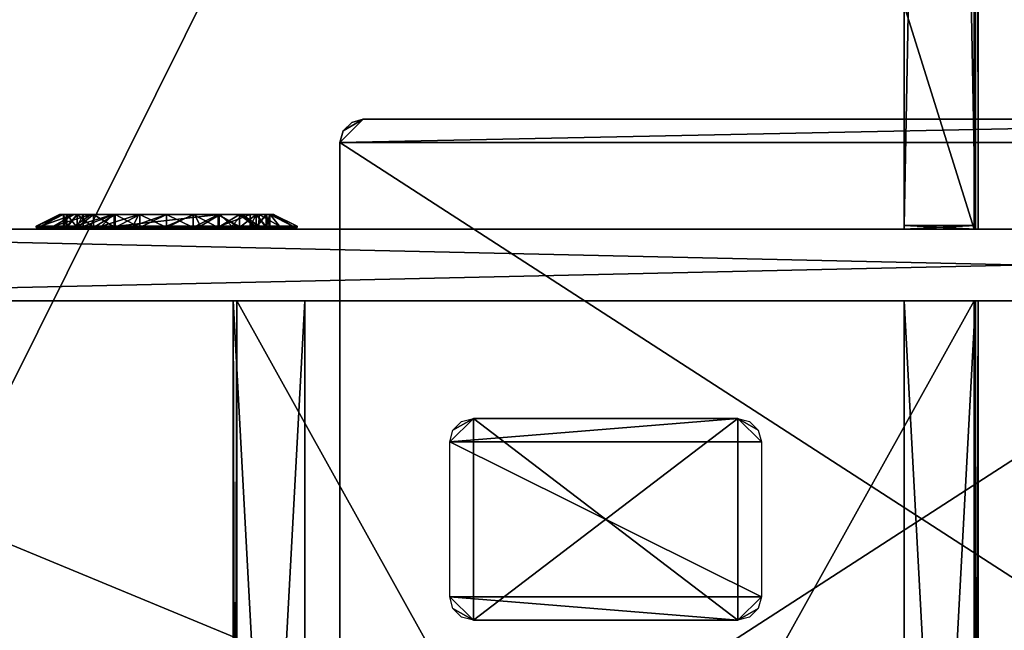
# Model space of a CAD drawing. Units: inches. Extents: x 120 to 848, y 201 to 282.
# Drawn here: x 736 to 746, y 213 to 219 of the extents above; entities that cross this region are included whole.
import ezdxf

# ---------------------------------------------------------------- set-up
doc = ezdxf.new("R2010")
doc.units = ezdxf.units.IN
doc.header["$MEASUREMENT"] = 0
for name, color, linetype in [('A-FURN', 7, 'Continuous'), ('AFUFR-3-CSLM', 15, 'Continuous'), ('AFUFR-3-EDPL', 19, 'Continuous'), ('AFUFR-3-GCPL', 19, 'Continuous'), ('AFUFR-3-HWPT', 4, 'Continuous'), ('AFUFR-3-LGPT', 4, 'Continuous'), ('AFUFR-3-MSBK', 19, 'Continuous'), ('AFUFR-3-SHLM', 15, 'Continuous'), ('AFUFR-3-SILM', 15, 'Continuous'), ('AFUFR-3-TPLM', 15, 'Continuous'), ('AFUFR-P-T', 7, 'Continuous')]:
    doc.layers.add(name, color=color, linetype=linetype)
doc.styles.get("Standard").update_dxf_attribs({"font": 'cityb___.ttf', "width": 0.666667})

# ---------------------------------------------------------------- blocks, each defined once
blk = doc.blocks.new('3-68-3672LPSSTS')
at = {"layer": 'AFUFR-3-CSLM'}
mesh = blk.add_polyface(dxfattribs=at)
corners = [(0.787, -10.276, 0.409), (0.787, -9.508, 0.409), (15.02, -10.276, 0.409), (15.02, -9.508, 0.409), (0.787, -9.508, 7.126), (0.787, -10.276, 7.126), (15.02, -9.508, 7.126), (15.02, -10.276, 7.126), (15.02, -9.508, 0.37), (15.02, -10.276, 0.37), (0.787, -9.508, 0.37), (0.787, -10.276, 0.37), (15.02, -17.468, 7.165), (0.787, -17.468, 7.165), (15.02, -9.547, 7.165), (0.787, -9.547, 7.165), (15.02, -9.547, 8.181), (0.787, -9.547, 8.181), (15.02, -17.468, 8.181), (0.787, -17.468, 8.181), (15.02, -9.508, 8.181), (15.02, -9.508, 7.165), (0.787, -9.508, 8.181), (0.787, -9.508, 7.165), (0.787, -17.508, 8.181), (0.787, -17.508, 7.165), (15.02, -17.508, 8.181), (15.02, -17.508, 7.165), (0.787, -10.276, 7.165), (15.02, -10.276, 7.165)]
mesh.append_faces([[corners[k] for k in face] for face in [(2, 1, 3, 3), (6, 5, 7, 7), (3, 4, 6, 6), (5, 1, 0, 0), (7, 0, 2, 2), (6, 2, 3, 3), (10, 9, 11, 11), (1, 8, 10, 10), (0, 3, 1, 1), (11, 2, 0, 0), (11, 1, 10, 10), (2, 8, 3, 3), (14, 13, 15, 15), (17, 14, 15, 15), (13, 18, 19, 19), (17, 13, 19, 19), (17, 18, 16, 16), (14, 18, 12, 12), (22, 21, 23, 23), (17, 20, 22, 22), (15, 16, 17, 17), (23, 14, 15, 15), (23, 17, 22, 22), (14, 20, 16, 16), (26, 25, 27, 27), (18, 24, 26, 26), (12, 19, 18, 18), (27, 13, 12, 12), (27, 18, 26, 26), (13, 24, 19, 19), (21, 28, 29, 29), (6, 23, 21, 21), (7, 4, 6, 6), (29, 5, 7, 7), (29, 6, 21, 21), (5, 23, 4, 4)]], dxfattribs={"vtx0": -1, "vtx2": -1})
mesh.append_faces([[corners[k] for k in face] for face in [(0, 1, 2, 2), (4, 5, 6, 6), (1, 4, 3, 3), (4, 1, 5, 5), (5, 0, 7, 7), (7, 2, 6, 6), (8, 9, 10, 10), (3, 8, 1, 1), (2, 3, 0, 0), (9, 2, 11, 11), (0, 1, 11, 11), (9, 8, 2, 2), (12, 13, 14, 14), (16, 14, 17, 17), (12, 18, 13, 13), (15, 13, 17, 17), (19, 18, 17, 17), (16, 18, 14, 14), (20, 21, 22, 22), (16, 20, 17, 17), (14, 16, 15, 15), (21, 14, 23, 23), (15, 17, 23, 23), (21, 20, 14, 14), (24, 25, 26, 26), (19, 24, 18, 18), (13, 19, 12, 12), (25, 13, 27, 27), (12, 18, 27, 27), (25, 24, 13, 13), (23, 28, 21, 21), (4, 23, 6, 6), (5, 4, 7, 7), (28, 5, 29, 29), (7, 6, 29, 29), (28, 23, 5, 5)]], dxfattribs={"vtx1": -1, "vtx2": -1})
mesh = blk.add_polyface(dxfattribs=at)
corners = [(0.787, -17.48, 0.409), (0.787, -16.713, 0.409), (15.02, -17.48, 0.409), (15.02, -16.713, 0.409), (0.787, -16.713, 7.126), (0.787, -17.48, 7.126), (15.02, -16.713, 7.126), (15.02, -17.48, 7.126), (15.02, -16.713, 0.37), (15.02, -17.48, 0.37), (0.787, -16.713, 0.37), (0.787, -17.48, 0.37), (0.787, -16.713, 7.165), (0.787, -17.48, 7.165), (15.02, -16.713, 7.165), (15.02, -17.48, 7.165)]
mesh.append_faces([[corners[k] for k in face] for face in [(2, 1, 3, 3), (6, 5, 7, 7), (3, 4, 6, 6), (5, 1, 0, 0), (7, 0, 2, 2), (6, 2, 3, 3), (10, 9, 11, 11), (1, 8, 10, 10), (0, 3, 1, 1), (11, 2, 0, 0), (11, 1, 10, 10), (2, 8, 3, 3), (14, 13, 15, 15), (6, 12, 14, 14), (7, 4, 6, 6), (15, 5, 7, 7), (15, 6, 14, 14), (5, 12, 4, 4)]], dxfattribs={"vtx0": -1, "vtx2": -1})
mesh.append_faces([[corners[k] for k in face] for face in [(0, 1, 2, 2), (4, 5, 6, 6), (1, 4, 3, 3), (4, 1, 5, 5), (5, 0, 7, 7), (7, 2, 6, 6), (8, 9, 10, 10), (3, 8, 1, 1), (2, 3, 0, 0), (9, 2, 11, 11), (0, 1, 11, 11), (9, 8, 2, 2), (12, 13, 14, 14), (4, 12, 6, 6), (5, 4, 7, 7), (13, 5, 15, 15), (7, 6, 15, 15), (13, 12, 5, 5)]], dxfattribs={"vtx1": -1, "vtx2": -1})
mesh = blk.add_polyface(dxfattribs=at)
corners = [(56.212, -16.713, 27.752), (56.212, -17.48, 27.752), (56.212, -16.713, 13.618), (56.212, -17.48, 13.618), (15.827, -16.713, 13.618), (15.827, -16.713, 27.752), (15.827, -17.48, 13.618), (15.827, -17.48, 27.752), (15.787, -16.713, 13.618), (15.787, -17.48, 13.618), (15.787, -16.713, 27.752), (15.787, -17.48, 27.752), (56.252, -16.713, 27.752), (56.252, -17.48, 27.752), (56.252, -16.713, 13.618), (56.252, -17.48, 13.618)]
mesh.append_faces([[corners[k] for k in face] for face in [(2, 1, 3, 3), (0, 4, 5, 5), (5, 6, 7, 7), (2, 6, 4, 4), (1, 5, 7, 7), (3, 7, 6, 6), (10, 9, 11, 11), (5, 8, 10, 10), (7, 4, 5, 5), (11, 6, 7, 7), (11, 5, 10, 10), (6, 8, 4, 4), (14, 13, 15, 15), (2, 12, 14, 14), (3, 0, 2, 2), (15, 1, 3, 3), (15, 2, 14, 14), (1, 12, 0, 0)]], dxfattribs={"vtx0": -1, "vtx2": -1})
mesh.append_faces([[corners[k] for k in face] for face in [(0, 1, 2, 2), (2, 4, 0, 0), (4, 6, 5, 5), (3, 6, 2, 2), (0, 5, 1, 1), (1, 7, 3, 3), (8, 9, 10, 10), (4, 8, 5, 5), (6, 4, 7, 7), (9, 6, 11, 11), (7, 5, 11, 11), (9, 8, 6, 6), (12, 13, 14, 14), (0, 12, 2, 2), (1, 0, 3, 3), (13, 1, 15, 15), (3, 2, 15, 15), (13, 12, 1, 1)]], dxfattribs={"vtx1": -1, "vtx2": -1})
at = {"layer": 'AFUFR-3-EDPL'}
mesh = blk.add_polyface(dxfattribs=at)
corners = [(72.039, 0, 41.516), (72.039, -0.014, 41.572), (72.039, 0, 40.618), (72.039, -0.054, 41.615), (0, -35.93, 41.634), (0, -35.985, 41.615), (72.039, -35.93, 41.634), (72.039, -35.985, 41.615), (0, -36.025, 41.572), (72.039, -36.025, 41.572), (72.039, -36.039, 41.516), (0, -36.039, 41.516), (0, -36.039, 40.618), (72.039, -36.039, 40.618), (0, -35.921, 40.618), (72.039, -35.921, 40.618), (72, -35.921, 40.618), (72, -35.921, 41.634), (72.039, -0.118, 41.634), (72, -0.118, 41.634), (72.039, -0.118, 40.618), (72, -0.118, 40.618), (0, -0.118, 41.634), (0, -0.118, 40.618), (0, 0, 41.516), (0, -0.014, 41.572), (0, -0.054, 41.615), (0, 0, 40.618), (0.039, -0.118, 40.618), (0.039, -0.118, 41.634), (0.039, -35.921, 41.634), (0.039, -35.921, 40.618)]
mesh.append_faces([[corners[k] for k in face] for face in [(12, 5, 14, 14), (9, 13, 7, 7), (7, 15, 6, 6), (2, 3, 20, 20), (23, 26, 27, 27)]], dxfattribs={"vtx0": -1, "vtx1": -1, "vtx2": -1})
mesh.append_faces([[corners[k] for k in face] for face in [(6, 5, 7, 7), (7, 8, 9, 9), (10, 8, 11, 11), (10, 12, 13, 13), (15, 4, 6, 6), (13, 14, 15, 15), (16, 6, 17, 17), (6, 19, 17, 17), (15, 18, 6, 6), (16, 20, 15, 15), (17, 21, 16, 16), (20, 19, 18, 18), (18, 23, 20, 20), (1, 24, 25, 25), (1, 26, 3, 3), (3, 22, 18, 18), (2, 24, 0, 0), (20, 27, 2, 2), (27, 25, 24, 24), (28, 22, 29, 29), (22, 30, 29, 29), (23, 4, 22, 22), (28, 14, 23, 23), (29, 31, 28, 28), (14, 30, 4, 4)]], dxfattribs={"vtx0": -1, "vtx2": -1})
mesh.append_faces([[corners[k] for k in face] for face in [(2, 1, 3, 3), (12, 8, 5, 5), (14, 5, 4, 4), (7, 13, 15, 15), (20, 3, 18, 18), (23, 22, 26, 26), (27, 26, 25, 25)]], dxfattribs={"vtx0": -1, "vtx2": -1, "vtx3": -1})
mesh.append_faces([[corners[k] for k in face] for face in [(0, 1, 2, 2), (4, 5, 6, 6), (9, 8, 10, 10), (11, 12, 10, 10), (11, 8, 12, 12), (10, 13, 9, 9), (14, 4, 15, 15), (12, 14, 13, 13), (15, 6, 16, 16), (18, 19, 6, 6), (20, 18, 15, 15), (21, 20, 16, 16), (19, 21, 17, 17), (21, 19, 20, 20), (22, 23, 18, 18), (0, 24, 1, 1), (27, 24, 2, 2), (23, 27, 20, 20), (23, 22, 28, 28), (4, 30, 22, 22), (14, 4, 23, 23), (31, 14, 28, 28), (30, 31, 29, 29), (31, 30, 14, 14)]], dxfattribs={"vtx1": -1, "vtx2": -1})
mesh.append_faces([[corners[k] for k in face] for face in [(7, 5, 8, 8), (1, 25, 26, 26), (3, 26, 22, 22)]], dxfattribs={"vtx2": -1, "vtx3": -1})
at = {"layer": 'AFUFR-3-GCPL'}
mesh = blk.add_polyface(dxfattribs=at)
corners = [(15.807, -7.683, 25.618), (15.945, -7.721, 25.905), (15.945, -7.683, 25.618), (15.807, -7.721, 25.905), (15.807, -7.721, 25.331), (15.945, -7.721, 25.331), (15.945, -7.796, 26.193), (15.822, -7.44, 25.981), (15.945, -7.681, 25.916), (15.822, -7.579, 26.318), (15.822, -7.392, 25.618), (15.945, -7.642, 25.618), (15.945, -7.681, 25.32), (15.822, -7.44, 25.256), (15.945, -7.796, 25.043), (15.822, -7.579, 24.918), (15.807, -7.802, 26.608), (15.807, -7.579, 26.318), (15.822, -7.802, 26.608), (15.807, -7.44, 25.981), (15.807, -7.392, 25.618), (15.807, -7.44, 25.256), (15.807, -7.579, 24.918), (15.822, -7.802, 24.628), (15.945, -7.832, 25.064), (15.807, -7.832, 25.064), (15.807, -7.832, 26.173), (15.817, -7.721, 25.331), (15.817, -7.683, 25.618)]
mesh.append_faces([[corners[k] for k in face] for face in [(11, 1, 8, 8), (12, 2, 11, 11), (21, 25, 22, 22), (20, 4, 21, 21), (19, 3, 20, 20), (17, 26, 19, 19)]], dxfattribs={"vtx0": -1, "vtx1": -1, "vtx2": -1})
mesh.append_faces([[corners[k] for k in face] for face in [(0, 1, 2, 2), (4, 2, 5, 5), (6, 7, 8, 8), (8, 10, 11, 11), (10, 12, 11, 11), (13, 14, 12, 12), (9, 16, 17, 17), (7, 17, 19, 19), (10, 19, 20, 20), (13, 20, 21, 21), (15, 21, 22, 22), (5, 28, 2, 2), (2, 3, 1, 1)]], dxfattribs={"vtx0": -1, "vtx2": -1})
mesh.append_faces([[corners[k] for k in face] for face in [(3, 1, 0, 0), (0, 2, 4, 4), (9, 7, 6, 6), (7, 10, 8, 8), (13, 12, 10, 10), (15, 14, 13, 13), (18, 16, 9, 9), (9, 17, 7, 7), (7, 19, 10, 10), (10, 20, 13, 13), (13, 21, 15, 15), (15, 22, 23, 23), (27, 28, 5, 5), (28, 3, 2, 2)]], dxfattribs={"vtx1": -1, "vtx2": -1})
mesh.append_faces([[corners[k] for k in face] for face in [(2, 1, 11, 11), (5, 2, 12, 12), (24, 5, 12, 12), (4, 25, 21, 21), (0, 4, 20, 20), (3, 0, 20, 20), (26, 3, 19, 19)]], dxfattribs={"vtx1": -1, "vtx2": -1, "vtx3": -1})
mesh = blk.add_polyface(dxfattribs=at)
corners = [(15.807, -7.832, 26.173), (15.945, -8.008, 26.402), (15.945, -7.832, 26.173), (15.807, -8.008, 26.402), (15.807, -7.721, 25.905), (15.945, -7.721, 25.905), (15.807, -7.832, 25.064), (15.945, -7.721, 25.331), (15.945, -7.832, 25.064), (15.807, -7.721, 25.331), (15.807, -8.008, 24.834), (15.945, -7.979, 26.431), (15.822, -7.579, 26.318), (15.945, -7.796, 26.193), (15.822, -7.802, 26.608), (15.822, -7.579, 24.918), (15.945, -7.979, 24.805), (15.945, -7.796, 25.043), (15.822, -7.802, 24.628), (15.807, -8.092, 26.831), (15.807, -7.802, 26.608), (15.822, -8.092, 26.831), (15.807, -7.579, 24.918), (15.807, -7.802, 24.628), (15.822, -8.092, 24.405), (15.945, -7.681, 25.916), (15.945, -7.681, 25.32), (15.945, -8.008, 24.834), (15.807, -7.579, 26.318), (15.807, -8.238, 26.579), (15.817, -7.832, 25.064), (15.817, -7.721, 25.331), (15.817, -7.895, 24.982), (15.945, -7.895, 24.982), (15.945, -8.228, 25.27), (15.945, -7.683, 25.618), (15.817, -8.228, 25.27), (15.817, -7.683, 25.618)]
mesh.append_faces([[corners[k] for k in face] for face in [(13, 1, 11, 11), (25, 2, 13, 13), (17, 8, 26, 26), (16, 27, 17, 17), (22, 10, 23, 23), (20, 3, 28, 28)]], dxfattribs={"vtx0": -1, "vtx1": -1, "vtx2": -1})
mesh.append_faces([[corners[k] for k in face] for face in [(0, 1, 2, 2), (4, 2, 5, 5), (6, 7, 8, 8), (11, 12, 13, 13), (15, 16, 17, 17), (14, 19, 20, 20), (18, 22, 23, 23), (8, 31, 7, 7), (33, 30, 8, 8), (5, 0, 2, 2), (36, 30, 32, 32)]], dxfattribs={"vtx0": -1, "vtx2": -1})
mesh.append_faces([[corners[k] for k in face] for face in [(34, 8, 7, 7), (34, 7, 35, 35), (34, 5, 2, 2), (36, 4, 37, 37), (36, 37, 31, 31)]], dxfattribs={"vtx0": -1, "vtx2": -1, "vtx3": -1})
mesh.append_faces([[corners[k] for k in face] for face in [(3, 1, 0, 0), (0, 2, 4, 4), (9, 7, 6, 6), (6, 8, 10, 10), (14, 12, 11, 11), (18, 16, 15, 15), (21, 19, 14, 14), (18, 23, 24, 24), (30, 31, 8, 8), (32, 30, 33, 33), (4, 0, 5, 5), (0, 3, 2, 2)]], dxfattribs={"vtx1": -1, "vtx2": -1})
mesh.append_faces([[corners[k] for k in face] for face in [(2, 1, 13, 13), (5, 2, 25, 25), (27, 8, 17, 17), (6, 10, 22, 22), (3, 0, 28, 28), (29, 3, 20, 20)]], dxfattribs={"vtx1": -1, "vtx2": -1, "vtx3": -1})
mesh = blk.add_polyface(dxfattribs=at)
corners = [(15.807, -8.008, 26.402), (15.945, -8.238, 26.579), (15.945, -8.008, 26.402), (15.807, -8.238, 26.579), (15.807, -8.008, 24.834), (15.945, -7.832, 25.064), (15.945, -8.008, 24.834), (15.807, -8.238, 24.658), (15.945, -8.238, 24.658), (15.945, -8.495, 26.729), (15.822, -8.092, 26.831), (15.945, -8.217, 26.614), (15.822, -7.802, 26.608), (15.945, -7.979, 26.431), (15.822, -7.802, 24.628), (15.945, -8.217, 24.622), (15.945, -7.979, 24.805), (15.822, -8.092, 24.405), (15.945, -8.495, 24.507), (15.822, -8.43, 24.265), (15.807, -8.43, 26.971), (15.807, -8.092, 26.831), (15.822, -8.43, 26.971), (15.807, -7.802, 24.628), (15.807, -8.092, 24.405), (15.945, -8.505, 26.689), (15.945, -8.505, 24.547), (15.807, -8.505, 24.547), (15.807, -7.802, 26.608), (15.807, -8.505, 26.689), (15.817, -8.228, 25.27), (15.817, -7.895, 24.982), (15.945, -8.228, 25.27), (15.945, -7.895, 24.982), (15.945, -7.832, 26.173), (15.945, -7.683, 25.618), (15.945, -7.721, 25.905), (15.807, -7.832, 26.173), (15.807, -7.721, 25.905), (15.817, -7.721, 25.331), (15.817, -7.832, 25.064)]
mesh.append_faces([[corners[k] for k in face] for face in [(13, 1, 11, 11), (15, 8, 16, 16), (23, 7, 24, 24), (21, 3, 28, 28), (20, 29, 21, 21)]], dxfattribs={"vtx0": -1, "vtx1": -1, "vtx2": -1})
mesh.append_faces([[corners[k] for k in face] for face in [(0, 1, 2, 2), (4, 5, 6, 6), (7, 6, 8, 8), (9, 10, 11, 11), (11, 12, 13, 13), (14, 15, 16, 16), (17, 18, 15, 15), (10, 20, 21, 21), (17, 23, 24, 24), (32, 31, 33, 33), (34, 0, 2, 2), (2, 3, 1, 1)]], dxfattribs={"vtx0": -1, "vtx2": -1})
mesh.append_faces([[corners[k] for k in face] for face in [(32, 34, 2, 2), (30, 3, 0, 0), (30, 0, 37, 37)]], dxfattribs={"vtx0": -1, "vtx2": -1, "vtx3": -1})
mesh.append_faces([[corners[k] for k in face] for face in [(3, 1, 0, 0), (4, 6, 7, 7), (10, 12, 11, 11), (17, 15, 14, 14), (19, 18, 17, 17), (22, 20, 10, 10), (17, 24, 19, 19), (30, 31, 32, 32), (0, 3, 2, 2), (33, 5, 32, 32)]], dxfattribs={"vtx1": -1, "vtx2": -1})
mesh.append_faces([[corners[k] for k in face] for face in [(1, 25, 11, 11), (2, 1, 13, 13), (8, 6, 16, 16), (26, 8, 15, 15), (7, 27, 24, 24), (4, 7, 23, 23), (29, 3, 21, 21), (35, 36, 32, 32), (37, 38, 30, 30), (39, 40, 30, 30)]], dxfattribs={"vtx1": -1, "vtx2": -1, "vtx3": -1})
mesh = blk.add_polyface(dxfattribs=at)
corners = [(15.817, -9.357, 25.27), (15.817, -8.228, 25.27), (15.945, -9.357, 25.27), (15.807, -9.079, 24.547), (15.945, -8.792, 24.509), (15.945, -9.079, 24.547), (15.807, -8.792, 24.509), (15.807, -9.347, 24.658), (15.807, -9.079, 26.689), (15.945, -9.347, 26.579), (15.945, -9.079, 26.689), (15.807, -9.347, 26.579), (15.807, -8.792, 26.727), (15.945, -8.792, 26.727), (15.822, -8.792, 24.218), (15.945, -9.09, 24.507), (15.945, -8.792, 24.468), (15.822, -9.155, 24.265), (15.945, -9.367, 24.622), (15.945, -9.367, 26.614), (15.822, -9.155, 26.971), (15.945, -9.09, 26.729), (15.822, -8.792, 27.018), (15.945, -8.792, 26.768), (15.807, -8.792, 24.218), (15.807, -9.155, 24.265), (15.807, -9.492, 26.831), (15.807, -9.155, 26.971), (15.807, -8.792, 27.018), (15.807, -9.492, 24.405), (15.945, -8.228, 25.27), (15.945, -9.576, 26.402), (15.945, -8.008, 26.402), (15.945, -8.238, 26.579), (15.807, -8.505, 26.689)]
mesh.append_faces([[corners[k] for k in face] for face in [(4, 15, 5, 5), (18, 5, 15, 15), (21, 10, 19, 19), (23, 13, 21, 21), (3, 25, 6, 6), (12, 27, 8, 8), (30, 31, 2, 2), (9, 33, 10, 10)]], dxfattribs={"vtx0": -1, "vtx1": -1, "vtx2": -1})
mesh.append_faces([[corners[k] for k in face] for face in [(3, 4, 5, 5), (8, 9, 10, 10), (12, 10, 13, 13), (14, 15, 16, 16), (17, 18, 15, 15), (19, 20, 21, 21), (21, 22, 23, 23), (17, 24, 25, 25), (20, 26, 27, 27), (22, 27, 28, 28), (13, 8, 10, 10)]], dxfattribs={"vtx0": -1, "vtx2": -1})
mesh.append_faces([[corners[k] for k in face] for face in [(32, 9, 31, 31), (0, 11, 8, 8), (0, 8, 12, 12)]], dxfattribs={"vtx0": -1, "vtx2": -1, "vtx3": -1})
mesh.append_faces([[corners[k] for k in face] for face in [(0, 1, 2, 2), (6, 4, 3, 3), (3, 5, 7, 7), (11, 9, 8, 8), (8, 10, 12, 12), (17, 15, 14, 14), (20, 22, 21, 21), (14, 24, 17, 17), (20, 27, 22, 22), (8, 11, 10, 10), (12, 8, 13, 13)]], dxfattribs={"vtx1": -1, "vtx2": -1})
mesh.append_faces([[corners[k] for k in face] for face in [(16, 15, 4, 4), (13, 10, 21, 21), (29, 25, 3, 3), (27, 26, 8, 8), (28, 27, 12, 12), (25, 24, 6, 6), (12, 34, 0, 0)]], dxfattribs={"vtx1": -1, "vtx2": -1, "vtx3": -1})
mesh = blk.add_polyface(dxfattribs=at)
corners = [(15.945, -9.357, 25.27), (15.817, -8.228, 25.27), (15.945, -8.228, 25.27), (15.807, -8.505, 26.689), (15.945, -8.792, 26.727), (15.945, -8.505, 26.689), (15.807, -8.792, 26.727), (15.807, -8.238, 26.579), (15.945, -8.238, 26.579), (15.807, -8.505, 24.547), (15.945, -8.238, 24.658), (15.945, -8.505, 24.547), (15.807, -8.238, 24.658), (15.807, -8.792, 24.509), (15.945, -8.792, 24.509), (15.945, -8.792, 26.768), (15.822, -8.43, 26.971), (15.945, -8.495, 26.729), (15.822, -8.792, 27.018), (15.822, -8.092, 26.831), (15.822, -8.43, 24.265), (15.945, -8.792, 24.468), (15.945, -8.495, 24.507), (15.822, -8.792, 24.218), (15.807, -8.792, 27.018), (15.807, -8.43, 26.971), (15.807, -8.092, 24.405), (15.807, -8.43, 24.265), (15.807, -8.792, 24.218), (15.945, -8.217, 26.614), (15.945, -8.217, 24.622), (15.945, -9.347, 26.579), (15.945, -8.008, 26.402), (15.945, -9.576, 26.402), (15.945, -9.079, 26.689), (15.817, -9.357, 25.27)]
mesh.append_faces([[corners[k] for k in face] for face in [(17, 4, 15, 15), (29, 5, 17, 17), (22, 11, 30, 30), (13, 27, 9, 9), (26, 9, 27, 27), (8, 31, 32, 32), (35, 7, 1, 1)]], dxfattribs={"vtx0": -1, "vtx1": -1, "vtx2": -1})
mesh.append_faces([[corners[k] for k in face] for face in [(32, 33, 2, 2)]], dxfattribs={"vtx0": -1, "vtx1": -1, "vtx2": -1, "vtx3": -1})
mesh.append_faces([[corners[k] for k in face] for face in [(0, 1, 2, 2), (3, 4, 5, 5), (7, 5, 8, 8), (9, 10, 11, 11), (13, 11, 14, 14), (15, 16, 17, 17), (20, 21, 22, 22), (16, 24, 25, 25), (20, 26, 27, 27), (23, 27, 28, 28), (8, 3, 5, 5), (34, 5, 4, 4), (5, 6, 4, 4)]], dxfattribs={"vtx0": -1, "vtx2": -1})
mesh.append_faces([[corners[k] for k in face] for face in [(34, 8, 5, 5), (35, 3, 7, 7)]], dxfattribs={"vtx0": -1, "vtx2": -1, "vtx3": -1})
mesh.append_faces([[corners[k] for k in face] for face in [(6, 4, 3, 3), (3, 5, 7, 7), (12, 10, 9, 9), (9, 11, 13, 13), (18, 16, 15, 15), (16, 19, 17, 17), (23, 21, 20, 20), (18, 24, 16, 16), (20, 27, 23, 23), (7, 3, 8, 8), (3, 6, 5, 5)]], dxfattribs={"vtx1": -1, "vtx2": -1})
mesh.append_faces([[corners[k] for k in face] for face in [(22, 21, 14, 14), (5, 4, 17, 17), (14, 11, 22, 22), (25, 24, 6, 6), (28, 27, 13, 13), (6, 3, 25, 25)]], dxfattribs={"vtx1": -1, "vtx2": -1, "vtx3": -1})
mesh = blk.add_polyface(dxfattribs=at)
corners = [(15.807, -9.347, 24.658), (15.945, -9.079, 24.547), (15.945, -9.347, 24.658), (15.807, -9.576, 24.834), (15.945, -9.576, 24.834), (15.807, -9.576, 26.402), (15.945, -9.753, 26.173), (15.945, -9.576, 26.402), (15.807, -9.347, 26.579), (15.945, -9.347, 26.579), (15.822, -9.492, 24.405), (15.945, -9.367, 24.622), (15.822, -9.155, 24.265), (15.945, -9.605, 24.805), (15.822, -9.782, 24.628), (15.945, -9.605, 26.431), (15.822, -9.492, 26.831), (15.945, -9.367, 26.614), (15.822, -9.155, 26.971), (15.807, -9.155, 24.265), (15.807, -9.492, 24.405), (15.807, -9.782, 26.608), (15.807, -9.492, 26.831), (15.945, -9.079, 26.689), (15.807, -9.079, 24.547), (15.807, -9.782, 24.628), (15.807, -9.079, 26.689), (15.945, -9.357, 25.27), (15.945, -9.863, 25.905), (15.945, -9.901, 25.618), (15.945, -9.753, 25.064), (15.945, -9.69, 24.982), (15.817, -9.69, 24.982), (15.817, -9.357, 25.27), (15.817, -9.576, 26.402), (15.817, -9.753, 26.173), (15.817, -9.753, 25.064), (15.817, -9.901, 25.618), (15.817, -9.863, 25.905)]
mesh.append_faces([[corners[k] for k in face] for face in [(13, 2, 11, 11), (17, 9, 15, 15), (0, 20, 24, 24), (3, 25, 0, 0), (8, 21, 5, 5), (26, 22, 8, 8)]], dxfattribs={"vtx0": -1, "vtx1": -1, "vtx2": -1})
mesh.append_faces([[corners[k] for k in face] for face in [(0, 1, 2, 2), (3, 2, 4, 4), (5, 6, 7, 7), (8, 7, 9, 9), (10, 13, 11, 11), (15, 16, 17, 17), (10, 19, 20, 20), (16, 21, 22, 22), (31, 33, 27, 27), (9, 34, 7, 7), (23, 8, 9, 9)]], dxfattribs={"vtx0": -1, "vtx2": -1})
mesh.append_faces([[corners[k] for k in face] for face in [(27, 7, 6, 6), (33, 35, 34, 34)]], dxfattribs={"vtx0": -1, "vtx2": -1, "vtx3": -1})
mesh.append_faces([[corners[k] for k in face] for face in [(0, 2, 3, 3), (5, 7, 8, 8), (10, 11, 12, 12), (14, 13, 10, 10), (16, 18, 17, 17), (12, 19, 10, 10), (16, 22, 18, 18), (32, 33, 31, 31), (34, 35, 7, 7), (8, 34, 9, 9), (32, 36, 33, 33)]], dxfattribs={"vtx1": -1, "vtx2": -1})
mesh.append_faces([[corners[k] for k in face] for face in [(2, 1, 11, 11), (4, 2, 13, 13), (9, 7, 15, 15), (23, 9, 17, 17), (25, 20, 0, 0), (22, 21, 8, 8), (28, 29, 27, 27), (37, 38, 33, 33), (34, 8, 33, 33)]], dxfattribs={"vtx1": -1, "vtx2": -1, "vtx3": -1})
mesh.append_faces([[corners[k] for k in face] for face in [(30, 31, 27, 27)]], dxfattribs={"vtx2": -1, "vtx3": -1})
mesh = blk.add_polyface(dxfattribs=at)
corners = [(15.807, -9.753, 25.064), (15.945, -9.576, 24.834), (15.945, -9.753, 25.064), (15.807, -9.576, 24.834), (15.807, -9.863, 25.331), (15.945, -9.863, 25.331), (15.807, -9.753, 26.173), (15.945, -9.863, 25.905), (15.945, -9.753, 26.173), (15.807, -9.863, 25.905), (15.807, -9.576, 26.402), (15.822, -9.782, 24.628), (15.945, -9.788, 25.043), (15.945, -9.605, 24.805), (15.822, -10.005, 24.918), (15.945, -9.788, 26.193), (15.822, -9.782, 26.608), (15.945, -9.605, 26.431), (15.822, -10.005, 26.318), (15.822, -9.492, 26.831), (15.807, -9.492, 24.405), (15.807, -9.782, 24.628), (15.822, -9.492, 24.405), (15.807, -10.005, 26.318), (15.807, -9.782, 26.608), (15.945, -9.903, 25.32), (15.945, -9.903, 25.916), (15.945, -9.576, 26.402), (15.807, -10.005, 24.918), (15.945, -9.357, 25.27), (15.945, -9.901, 25.618), (15.817, -9.753, 25.064), (15.817, -9.69, 24.982), (15.945, -9.69, 24.982), (15.817, -9.863, 25.331), (15.817, -9.753, 26.173), (15.817, -9.863, 25.905), (15.817, -9.357, 25.27), (15.817, -9.901, 25.618)]
mesh.append_faces([[corners[k] for k in face] for face in [(12, 1, 13, 13), (25, 2, 12, 12), (15, 8, 26, 26), (17, 27, 15, 15), (0, 28, 3, 3), (10, 23, 6, 6)]], dxfattribs={"vtx0": -1, "vtx1": -1, "vtx2": -1})
mesh.append_faces([[corners[k] for k in face] for face in [(0, 1, 2, 2), (4, 2, 5, 5), (6, 7, 8, 8), (11, 12, 13, 13), (15, 16, 17, 17), (11, 20, 21, 21), (16, 23, 24, 24), (2, 32, 33, 33), (5, 31, 2, 2), (8, 36, 7, 7), (27, 35, 8, 8)]], dxfattribs={"vtx0": -1, "vtx2": -1})
mesh.append_faces([[corners[k] for k in face] for face in [(29, 8, 7, 7), (29, 30, 5, 5), (29, 5, 2, 2), (37, 31, 34, 34), (37, 34, 38, 38), (37, 36, 35, 35)]], dxfattribs={"vtx0": -1, "vtx2": -1, "vtx3": -1})
mesh.append_faces([[corners[k] for k in face] for face in [(3, 1, 0, 0), (0, 2, 4, 4), (9, 7, 6, 6), (6, 8, 10, 10), (14, 12, 11, 11), (18, 16, 15, 15), (16, 19, 17, 17), (22, 20, 11, 11), (16, 24, 19, 19), (31, 32, 2, 2), (34, 31, 5, 5), (35, 36, 8, 8)]], dxfattribs={"vtx1": -1, "vtx2": -1})
mesh.append_faces([[corners[k] for k in face] for face in [(2, 1, 12, 12), (8, 7, 26, 26), (27, 8, 15, 15), (28, 21, 3, 3), (24, 23, 10, 10)]], dxfattribs={"vtx1": -1, "vtx2": -1, "vtx3": -1})
mesh = blk.add_polyface(dxfattribs=at)
corners = [(15.807, -9.901, 25.618), (15.945, -9.863, 25.331), (15.945, -9.901, 25.618), (15.807, -9.863, 25.331), (15.807, -9.863, 25.905), (15.945, -9.863, 25.905), (15.822, -10.005, 24.918), (15.945, -9.903, 25.32), (15.945, -9.788, 25.043), (15.822, -10.145, 25.256), (15.945, -9.942, 25.618), (15.822, -10.193, 25.618), (15.822, -10.145, 25.981), (15.945, -9.903, 25.916), (15.822, -10.005, 26.318), (15.945, -9.788, 26.193), (15.807, -9.782, 24.628), (15.807, -10.005, 24.918), (15.822, -9.782, 24.628), (15.807, -10.145, 25.256), (15.807, -10.193, 25.618), (15.807, -10.145, 25.981), (15.807, -10.005, 26.318), (15.822, -9.782, 26.608), (15.945, -9.753, 25.064), (15.807, -9.753, 25.064), (15.807, -9.753, 26.173), (15.817, -9.901, 25.618), (15.817, -9.863, 25.331), (15.817, -9.863, 25.905)]
mesh.append_faces([[corners[k] for k in face] for face in [(10, 1, 7, 7), (13, 5, 10, 10), (3, 19, 25, 25), (0, 19, 3, 3), (4, 20, 0, 0), (26, 21, 4, 4)]], dxfattribs={"vtx0": -1, "vtx1": -1, "vtx2": -1})
mesh.append_faces([[corners[k] for k in face] for face in [(0, 1, 2, 2), (4, 2, 5, 5), (6, 7, 8, 8), (9, 10, 7, 7), (10, 12, 13, 13), (13, 14, 15, 15), (6, 16, 17, 17), (9, 17, 19, 19), (11, 19, 20, 20), (12, 20, 21, 21), (14, 21, 22, 22), (2, 28, 1, 1), (5, 27, 2, 2)]], dxfattribs={"vtx0": -1, "vtx2": -1})
mesh.append_faces([[corners[k] for k in face] for face in [(3, 1, 0, 0), (0, 2, 4, 4), (9, 7, 6, 6), (11, 10, 9, 9), (11, 12, 10, 10), (12, 14, 13, 13), (18, 16, 6, 6), (6, 17, 9, 9), (9, 19, 11, 11), (11, 20, 12, 12), (12, 21, 14, 14), (14, 22, 23, 23), (27, 28, 2, 2), (29, 27, 5, 5)]], dxfattribs={"vtx1": -1, "vtx2": -1})
mesh.append_faces([[corners[k] for k in face] for face in [(1, 24, 7, 7), (2, 1, 10, 10), (5, 2, 10, 10), (19, 17, 25, 25), (20, 19, 0, 0), (21, 20, 4, 4), (22, 21, 26, 26)]], dxfattribs={"vtx1": -1, "vtx2": -1, "vtx3": -1})
at = {"layer": 'AFUFR-3-HWPT'}
mesh = blk.add_polyface(dxfattribs=at)
corners = [(16.717, -10.654, 40.539), (16.717, -10.654, 40.854), (16.842, -10.687, 40.539), (16.842, -10.687, 40.854), (16.935, -10.78, 40.539), (16.935, -10.78, 40.854), (16.968, -22.902, 40.539), (16.968, -22.902, 40.854), (16.935, -23.028, 40.539), (16.935, -23.028, 40.854), (16.842, -23.12, 40.539), (16.842, -23.12, 40.854), (8.638, -23.153, 40.539), (8.638, -23.153, 40.854), (8.512, -23.12, 40.539), (8.512, -23.12, 40.854), (8.42, -23.028, 40.539), (8.42, -23.028, 40.854), (8.386, -10.905, 40.539), (8.386, -10.905, 40.854), (8.42, -10.78, 40.539), (8.42, -10.78, 40.854), (8.512, -10.687, 40.539), (8.512, -10.687, 40.854), (8.638, -10.654, 40.539), (8.638, -10.654, 40.854), (8.386, -22.902, 40.854), (8.386, -22.902, 40.539), (16.717, -23.153, 40.854), (16.717, -23.153, 40.539), (16.968, -10.905, 40.854), (16.968, -10.905, 40.539)]
mesh.append_faces([[corners[k] for k in face] for face in [(25, 28, 1, 1), (23, 19, 25, 25), (13, 26, 15, 15), (0, 12, 24, 24), (2, 31, 0, 0), (29, 6, 10, 10)]], dxfattribs={"vtx0": -1, "vtx1": -1, "vtx2": -1})
mesh.append_faces([[corners[k] for k in face] for face in [(1, 28, 7, 7), (25, 26, 13, 13), (24, 12, 27, 27), (0, 6, 29, 29)]], dxfattribs={"vtx0": -1, "vtx1": -1, "vtx2": -1, "vtx3": -1})
mesh.append_faces([[corners[k] for k in face] for face in [(2, 1, 3, 3), (4, 3, 5, 5), (8, 7, 9, 9), (10, 9, 11, 11), (14, 13, 15, 15), (16, 15, 17, 17), (20, 19, 21, 21), (22, 21, 23, 23), (24, 23, 25, 25), (27, 19, 18, 18), (27, 17, 26, 26), (29, 13, 12, 12), (29, 11, 28, 28), (31, 7, 6, 6), (31, 5, 30, 30), (24, 1, 0, 0), (15, 26, 17, 17), (7, 11, 9, 9), (10, 6, 8, 8), (27, 14, 16, 16)]], dxfattribs={"vtx0": -1, "vtx2": -1})
mesh.append_faces([[corners[k] for k in face] for face in [(1, 7, 30, 30), (25, 19, 26, 26), (30, 3, 1, 1), (24, 27, 18, 18), (0, 31, 6, 6), (18, 22, 24, 24)]], dxfattribs={"vtx0": -1, "vtx2": -1, "vtx3": -1})
mesh.append_faces([[corners[k] for k in face] for face in [(0, 1, 2, 2), (2, 3, 4, 4), (6, 7, 8, 8), (8, 9, 10, 10), (12, 13, 14, 14), (14, 15, 16, 16), (18, 19, 20, 20), (20, 21, 22, 22), (22, 23, 24, 24), (26, 19, 27, 27), (16, 17, 27, 27), (28, 13, 29, 29), (10, 11, 29, 29), (30, 7, 31, 31), (4, 5, 31, 31), (25, 1, 24, 24), (5, 3, 30, 30), (20, 22, 18, 18)]], dxfattribs={"vtx1": -1, "vtx2": -1})
mesh.append_faces([[corners[k] for k in face] for face in [(13, 28, 25, 25), (28, 11, 7, 7), (29, 12, 0, 0), (12, 14, 27, 27)]], dxfattribs={"vtx1": -1, "vtx2": -1, "vtx3": -1})
mesh.append_faces([[corners[k] for k in face] for face in [(23, 21, 19, 19), (2, 4, 31, 31)]], dxfattribs={"vtx2": -1, "vtx3": -1})
at = {"layer": 'AFUFR-3-LGPT'}
mesh = blk.add_polyface(dxfattribs=at)
corners = [(11.591, -12.087, 28.539), (11.591, -14.929, 28.539), (11.591, -12.087, 40.539), (11.591, -14.929, 40.539), (13.756, -12.087, 28.539), (13.756, -12.087, 40.539), (13.756, -14.929, 28.539), (13.756, -14.929, 40.539)]
mesh.append_faces([[corners[k] for k in face] for face in [(2, 1, 3, 3), (5, 0, 2, 2), (7, 4, 5, 5), (3, 6, 7, 7), (2, 7, 5, 5), (4, 1, 0, 0)]], dxfattribs={"vtx0": -1, "vtx2": -1})
mesh.append_faces([[corners[k] for k in face] for face in [(0, 1, 2, 2), (4, 0, 5, 5), (6, 4, 7, 7), (1, 6, 3, 3), (3, 7, 2, 2), (6, 1, 4, 4)]], dxfattribs={"vtx1": -1, "vtx2": -1})
at = {"layer": 'AFUFR-3-MSBK'}
mesh = blk.add_polyface(dxfattribs=at)
corners = [(15.817, -9.079, 24.547), (15.817, -8.505, 24.547), (15.817, -8.238, 24.658), (15.817, -9.347, 24.658), (15.817, -8.008, 24.834), (15.817, -9.576, 24.834), (15.817, -7.832, 25.064), (15.817, -9.753, 25.064), (15.817, -7.721, 25.331), (15.817, -9.863, 25.331), (15.817, -7.683, 25.618), (15.817, -9.901, 25.618), (15.817, -7.721, 25.905), (15.817, -9.863, 25.905), (15.817, -7.832, 26.173), (15.817, -9.753, 26.173), (15.817, -8.008, 26.402), (15.817, -9.576, 26.402), (15.817, -8.238, 26.579), (15.817, -9.347, 26.579), (15.817, -8.505, 26.689), (15.817, -9.079, 26.689), (15.817, -8.792, 26.727), (15.817, -8.792, 24.509)]
mesh.append_faces([[corners[k] for k in face] for face in [(0, 2, 3, 3), (3, 4, 5, 5), (5, 6, 7, 7), (7, 8, 9, 9), (9, 10, 11, 11), (11, 12, 13, 13), (13, 14, 15, 15), (15, 16, 17, 17), (17, 18, 19, 19), (19, 20, 21, 21)]], dxfattribs={"vtx0": -1, "vtx1": -1, "vtx2": -1})
mesh.append_faces([[corners[k] for k in face] for face in [(21, 20, 22, 22)]], dxfattribs={"vtx0": -1, "vtx2": -1})
mesh.append_faces([[corners[k] for k in face] for face in [(0, 1, 2, 2), (3, 2, 4, 4), (5, 4, 6, 6), (7, 6, 8, 8), (9, 8, 10, 10), (11, 10, 12, 12), (13, 12, 14, 14), (15, 14, 16, 16), (17, 16, 18, 18), (19, 18, 20, 20)]], dxfattribs={"vtx0": -1, "vtx2": -1, "vtx3": -1})
mesh.append_faces([[corners[k] for k in face] for face in [(23, 1, 0, 0)]], dxfattribs={"vtx1": -1, "vtx2": -1})
mesh = blk.add_polyface(dxfattribs=at)
corners = [(13.63, -11.868, 28.549), (13.756, -12.087, 28.549), (13.504, -11.835, 28.549), (13.756, -14.929, 28.549), (13.504, -15.181, 28.549), (13.63, -15.147, 28.549), (13.722, -15.055, 28.549), (13.722, -11.961, 28.549), (11.842, -15.181, 28.549), (11.842, -11.835, 28.549), (11.591, -14.929, 28.549), (11.591, -12.087, 28.549), (11.717, -15.147, 28.549), (11.624, -15.055, 28.549), (11.624, -11.961, 28.549), (11.717, -11.868, 28.549)]
mesh.append_faces([[corners[k] for k in face] for face in [(0, 1, 2, 2), (4, 3, 5, 5), (2, 8, 9, 9)]], dxfattribs={"vtx0": -1, "vtx1": -1, "vtx2": -1})
mesh.append_faces([[corners[k] for k in face] for face in [(2, 3, 4, 4), (9, 8, 10, 10)]], dxfattribs={"vtx0": -1, "vtx1": -1, "vtx2": -1, "vtx3": -1})
mesh.append_faces([[corners[k] for k in face] for face in [(5, 3, 6, 6), (10, 12, 13, 13)]], dxfattribs={"vtx0": -1, "vtx2": -1})
mesh.append_faces([[corners[k] for k in face] for face in [(2, 1, 3, 3), (9, 10, 11, 11), (11, 15, 9, 9)]], dxfattribs={"vtx0": -1, "vtx2": -1, "vtx3": -1})
mesh.append_faces([[corners[k] for k in face] for face in [(14, 15, 11, 11)]], dxfattribs={"vtx1": -1, "vtx2": -1})
mesh.append_faces([[corners[k] for k in face] for face in [(4, 8, 2, 2), (8, 12, 10, 10)]], dxfattribs={"vtx1": -1, "vtx2": -1, "vtx3": -1})
mesh.append_faces([[corners[k] for k in face] for face in [(0, 7, 1, 1)]], dxfattribs={"vtx2": -1, "vtx3": -1})
at = {"layer": 'AFUFR-3-SHLM'}
mesh = blk.add_polyface(dxfattribs=at)
corners = [(0.787, -0.787, 27.772), (0.787, -35.185, 27.772), (0.787, -0.787, 28.539), (0.787, -35.185, 28.539), (15.02, -0.787, 27.772), (15.02, -35.185, 27.772), (15.02, -0.787, 28.539), (15.02, -35.185, 28.539), (0.787, -35.224, 28.539), (0.787, -35.224, 27.772), (15.02, -35.224, 28.539), (15.02, -35.224, 27.772)]
mesh.append_faces([[corners[k] for k in face] for face in [(2, 1, 3, 3), (1, 4, 5, 5), (4, 7, 5, 5), (7, 1, 5, 5), (0, 6, 4, 4), (7, 2, 3, 3), (10, 9, 11, 11), (7, 8, 10, 10), (5, 3, 7, 7), (11, 1, 5, 5), (11, 7, 10, 10), (1, 8, 3, 3)]], dxfattribs={"vtx0": -1, "vtx2": -1})
mesh.append_faces([[corners[k] for k in face] for face in [(0, 1, 2, 2), (0, 4, 1, 1), (6, 7, 4, 4), (3, 1, 7, 7), (2, 6, 0, 0), (6, 2, 7, 7), (8, 9, 10, 10), (3, 8, 7, 7), (1, 3, 5, 5), (9, 1, 11, 11), (5, 7, 11, 11), (9, 8, 1, 1)]], dxfattribs={"vtx1": -1, "vtx2": -1})
mesh = blk.add_polyface(dxfattribs=at)
corners = [(15.787, -4.787, 27.752), (15.787, -17.468, 27.752), (15.787, -4.787, 28.52), (15.787, -17.468, 28.52), (56.252, -4.787, 27.752), (56.252, -17.468, 27.752), (56.252, -4.787, 28.52), (56.252, -17.468, 28.52), (15.787, -17.508, 28.52), (15.787, -17.508, 27.752), (56.252, -17.508, 28.52), (56.252, -17.508, 27.752)]
mesh.append_faces([[corners[k] for k in face] for face in [(2, 1, 3, 3), (1, 4, 5, 5), (4, 7, 5, 5), (7, 1, 5, 5), (0, 6, 4, 4), (7, 2, 3, 3), (10, 9, 11, 11), (7, 8, 10, 10), (5, 3, 7, 7), (11, 1, 5, 5), (11, 7, 10, 10), (1, 8, 3, 3)]], dxfattribs={"vtx0": -1, "vtx2": -1})
mesh.append_faces([[corners[k] for k in face] for face in [(0, 1, 2, 2), (0, 4, 1, 1), (6, 7, 4, 4), (3, 1, 7, 7), (2, 6, 0, 0), (6, 2, 7, 7), (8, 9, 10, 10), (3, 8, 7, 7), (1, 3, 5, 5), (9, 1, 11, 11), (5, 7, 11, 11), (9, 8, 1, 1)]], dxfattribs={"vtx1": -1, "vtx2": -1})
at = {"layer": 'AFUFR-3-SILM'}
mesh = blk.add_polyface(dxfattribs=at)
corners = [(15.02, -35.185, 0.409), (15.02, -35.185, 28.579), (15.02, -0.787, 0.409), (15.02, -0.787, 28.579), (15.787, -35.185, 28.579), (15.787, -35.185, 0.409), (15.787, -0.787, 28.579), (15.787, -0.787, 0.409), (15.787, -0.787, 28.618), (15.02, -0.787, 28.618), (15.787, -35.185, 28.618), (15.02, -35.185, 28.618), (15.02, -35.224, 28.618), (15.787, -35.224, 28.618), (15.02, -35.224, 0.37), (15.787, -35.224, 0.37), (15.02, -35.185, 0.37), (15.787, -35.185, 0.37), (15.787, -0.787, 0.37), (15.02, -0.787, 0.37)]
mesh.append_faces([[corners[k] for k in face] for face in [(2, 1, 3, 3), (6, 5, 7, 7), (0, 7, 5, 5), (3, 7, 2, 2), (4, 3, 1, 1), (5, 1, 0, 0), (8, 3, 9, 9), (8, 4, 6, 6), (6, 1, 3, 3), (9, 10, 8, 8), (3, 11, 9, 9), (4, 11, 1, 1), (11, 13, 10, 10), (12, 15, 13, 13), (11, 14, 12, 12), (10, 16, 11, 11), (13, 17, 10, 10), (14, 17, 15, 15), (7, 19, 2, 2), (2, 5, 7, 7), (19, 0, 2, 2), (18, 16, 19, 19), (7, 17, 18, 18), (0, 17, 5, 5)]], dxfattribs={"vtx0": -1, "vtx2": -1})
mesh.append_faces([[corners[k] for k in face] for face in [(0, 1, 2, 2), (4, 5, 6, 6), (2, 7, 0, 0), (6, 7, 3, 3), (6, 3, 4, 4), (4, 1, 5, 5), (6, 3, 8, 8), (10, 4, 8, 8), (4, 1, 6, 6), (11, 10, 9, 9), (1, 11, 3, 3), (10, 11, 4, 4), (12, 13, 11, 11), (14, 15, 12, 12), (16, 14, 11, 11), (17, 16, 10, 10), (15, 17, 13, 13), (16, 17, 14, 14), (18, 19, 7, 7), (0, 5, 2, 2), (16, 0, 19, 19), (17, 16, 18, 18), (5, 17, 7, 7), (16, 17, 0, 0)]], dxfattribs={"vtx1": -1, "vtx2": -1})
at = {"layer": 'AFUFR-3-TPLM'}
mesh = blk.add_polyface(dxfattribs=at)
corners = [(72, -0.118, 40.618), (72, -0.118, 41.634), (72, -35.921, 40.618), (72, -35.921, 41.634), (0.039, -35.921, 41.634), (0.039, -35.921, 40.618), (0.039, -0.118, 40.618), (0.039, -0.118, 41.634)]
mesh.append_faces([[corners[k] for k in face] for face in [(2, 1, 3, 3), (3, 5, 2, 2), (6, 4, 7, 7), (7, 3, 1, 1), (0, 5, 6, 6), (0, 7, 1, 1)]], dxfattribs={"vtx0": -1, "vtx2": -1})
mesh.append_faces([[corners[k] for k in face] for face in [(0, 1, 2, 2), (4, 5, 3, 3), (5, 4, 6, 6), (4, 3, 7, 7), (2, 5, 0, 0), (6, 7, 0, 0)]], dxfattribs={"vtx1": -1, "vtx2": -1})
blk = doc.blocks.new('3_68-3672LPSSTS_____XI_____XO_____66MOV-MOD_____NOMOD_____STS-GROM2_____NONE')
at = {"layer": 'A-FURN'}
blk.add_blockref('3-68-3672LPSSTS', (0, 0), dxfattribs=at)
at = {"layer": 'AFUFR-P-T'}
blk.add_attdef('CAPTG', (0, 1), '', height=2.5, dxfattribs=at)
at = {"layer": 'AFUFR-P-T', "flags": 1}
for tag in ['CAPPN', 'CAPMG', 'CAPMC', 'CAPQT', 'CAPDH']:
    blk.add_attdef(tag, (0, 0), '', height=0.001, dxfattribs=at)

msp = doc.modelspace()

# ---------------------------------------------------------------- block references
at = {"layer": 'A-FURN', "rotation": 90}
msp.add_blockref('3_68-3672LPSSTS_____XI_____XO_____66MOV-MOD_____NOMOD_____STS-GROM2_____NONE', (728.309, 201.386), dxfattribs=at)

doc.saveas('drawing.dxf')
